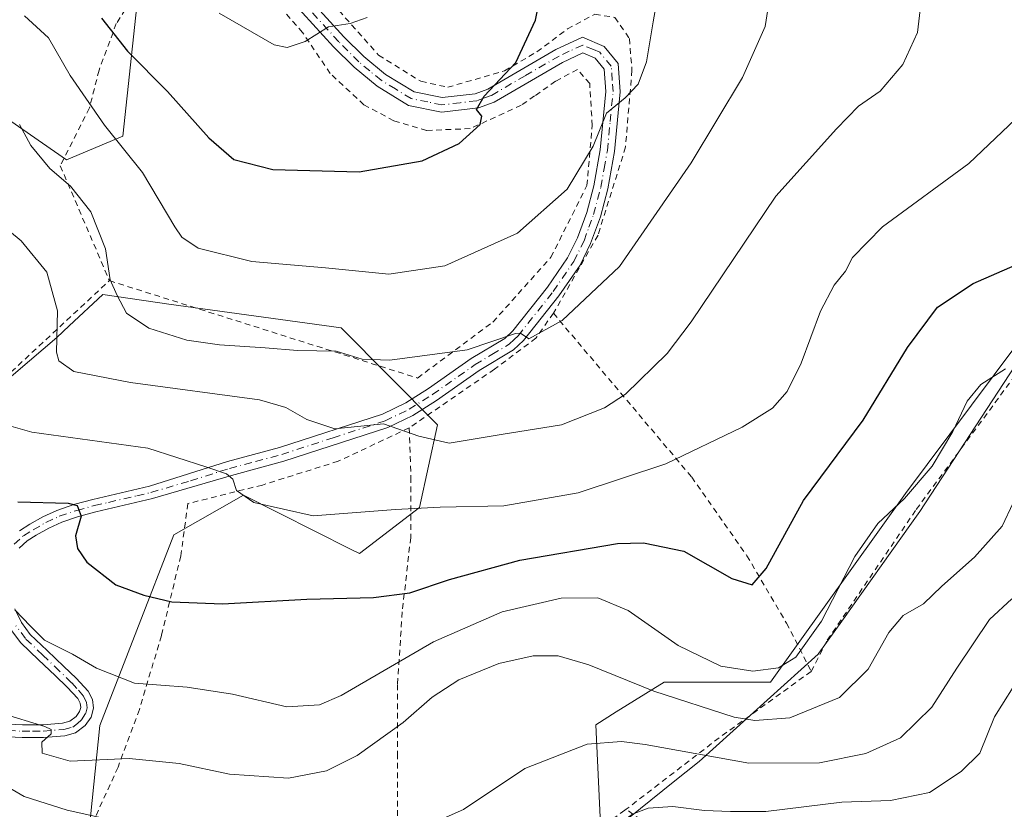
# Model space of a CAD drawing. Units: metres. Extents: x 579755 to 583198, y 4763598 to 4765952.
# Drawn here: x 581653 to 581824, y 4763691 to 4763829 of the extents above; entities that cross this region are included whole.
import ezdxf

# ---------------------------------------------------------------- set-up
doc = ezdxf.new("R2010")
doc.units = ezdxf.units.M
doc.header["$MEASUREMENT"] = 0
doc.linetypes.add('DGN Style 2', pattern=[1.6480167562047852, 0.988810053722871, -0.6592067024819142])
doc.linetypes.add('DGN Style 4', pattern=[2.6384748266838614, 1.318413404963828, -0.6592067024819142, 0.001648016756204785, -0.6592067024819142])
for name, color, linetype, lineweight in [('Alambrada', 7, 'DGN Style 2', 0), ('Arbolado forestal CxS', 92, 'Continuous', 0), ('Camino Cxs', 7, 'Continuous', 0), ('Camino eje', 30, 'DGN Style 4', 13), ('Curva de nivel maestra', 30, 'Continuous', 30), ('Curva de nivel normal', 30, 'Continuous', 0), ('Entidad de ámbito territorial', 7, 'Continuous', 0), ('Entidad de ámbito territorial CxS', 92, 'Continuous', 0), ('Prado CxS', 92, 'Continuous', 0)]:
    doc.layers.add(name, color=color, linetype=linetype, lineweight=lineweight)

# ---------------------------------------------------------------- blocks, each defined once
blk = doc.blocks.new('*U8')
at = {"layer": 'Prado CxS', "color": 92, "linetype": 'Continuous', "lineweight": 0}
for points in [[(581826.4647000004, 4763771.951500001, 321.1168999999936), (581807.2115000002, 4763746.2313, 320.4671999999992), (581783.7030999997, 4763713.3641, 319.521900000007), (581765.2285000002, 4763713.364499999, 316.6189000000013), (581756.8790999996, 4763708.192100001, 312.7630999999965), (581753.2858999996, 4763705.9661, 311.6581000000006), (581754.1447000002, 4763688.5571, 305.7523999999976)], [(581664.5301999999, 4763682.555299999, 307.1065999999992), (581666.9546999997, 4763705.8079, 316.4085000000051), (581679.8346999995, 4763739.0579, 327.7957000000025), (581691.9726999998, 4763745.922499999, 329.8944999999949), (581710.5840999996, 4763736.563100001, 328.0491999999941), (581712.1645000001, 4763735.7685, 327.6891000000033), (581722.5806999998, 4763743.808900001, 331.074099999998), (581725.7577000001, 4763758.219500001, 336.340400000001), (581708.9731000002, 4763775.087900001, 341.813599999994), (581678.9671, 4763779.190300001, 341.4842999999965), (581667.4442999996, 4763780.9235, 338.4513000000007), (581661.6138000004, 4763775.4299, 335.3935999999958), (581659.4411000004, 4763773.382900001, 334.3105999999971), (581627.2489, 4763745.923900001, 320.373900000006)], [(581540.4910000004, 4763742.754899999, 305.476800000004), (581559.4763000002, 4763746.9759, 307.8000000000029), (581567.3860999999, 4763758.585100001, 310.0920000000042), (581572.1321, 4763773.361099999, 314.3503000000055), (581574.0279000001, 4763774.912900001, 314.4918999999936), (581577.4939000001, 4763777.7499, 314.7382999999973), (581577.6224999996, 4763777.8551, 314.7698999999994), (581577.9332999997, 4763778.1095, 314.8478999999934), (581583.1498999996, 4763775.0559, 313.6242000000057), (581589.6835000003, 4763771.2305, 313.1184999999969), (581599.6180999996, 4763757.7685, 312.602899999998), (581613.1460999995, 4763760.638900001, 318.4109999999928), (581625.9225000005, 4763780.747099999, 326.3411999999953), (581628.5657000003, 4763819.026699999, 337.1301999999997), (581635.4216999998, 4763822.1909, 338.6898999999976), (581661.1074999999, 4763804.3795, 340.9805999999954), (581670.9463000001, 4763808.478700001, 345.3573000000033), (581673.3909, 4763831.154100001, 352.2969000000012)]]:
    blk.add_polyline3d(points, dxfattribs=at)

msp = doc.modelspace()

# ---------------------------------------------------------------- linework, layer by layer
at = {"layer": 'Alambrada', "color": 7, "linetype": 'DGN Style 2', "lineweight": 0, "extrusion": (-0.5921034182351189, 0.776141908644487, 0.2168346830190712), "elevation": 3352910.712608349, "flags": 128}
msp.add_lwpolyline([(-3351911.875033597, -744405.8733862162), (-3351892.152825121, -744408.380330588), (-3351871.679496787, -744408.0193420715)], dxfattribs=at)
at = {"layer": 'Alambrada', "color": 7, "linetype": 'DGN Style 2', "lineweight": 0}
for points in [[(581868.3701, 4763828.030099999, 327.0720000000001), (581809.2801000001, 4763848.350099999, 343.1224999999977), (581788.4801000003, 4763857.950099999, 345.9012999999977), (581757.0900999998, 4763873.710100001, 352.1217000000034), (581720.0500999996, 4763888.590100001, 361.7023000000045), (581693.3701, 4763902.030099999, 375.2418000000035), (581687.0100999996, 4763892.030099999, 371.3920999999973), (581681.4801000003, 4763885.390100001, 364.5460000000021), (581670.0900999998, 4763875.2301, 364.2920000000013), (581683.4101, 4763858.670100001, 361.4002999999939), (581715.4801000003, 4763822.590100001, 354.3188999999985), (581722.8501000004, 4763818.030099999, 353.6790000000037), (581727.5301000001, 4763816.9901, 354.2385000000068), (581737.4001000002, 4763819.860099999, 350.4326000000001), (581743.0500999996, 4763823.1501, 352.8742000000057), (581748.3701, 4763827.140100001, 351.8001999999979), (581753.1201, 4763829.710100001, 349.3614999999991), (581756.6401000004, 4763829.1501, 348.1579999999958), (581759.1700999998, 4763825.470100001, 346.4655999999959), (581759.6001000004, 4763819.950099999, 345.4162000000069), (581758.4801000003, 4763806.590100001, 344.2029999999941), (581753.6901000004, 4763791.2301, 342.2263999999996), (581745.9301000005, 4763777.630100001, 342.9985000000015)], [(581668.6001000004, 4763783.3101, 356.8557000000001), (581722.2500999998, 4763766.350099999, 349.4358000000066), (581735.4001000002, 4763776.100099999, 342.6184000000067), (581745.4801000003, 4763787.380100001, 344.7926000000007), (581751.7600999996, 4763799.860099999, 346.8098999999929), (581752.6901000004, 4763810.340100001, 350.6135000000068), (581752.2401000002, 4763817.630100001, 350.6083999999973), (581750.1201, 4763820.100099999, 350.0524000000005), (581746.2901, 4763818.030099999, 349.7510000000038), (581742.6401000004, 4763815.470100001, 348.9187999999995), (581740.3201000001, 4763813.870100001, 348.9551999999967), (581731.4401000004, 4763809.790100001, 350.1484999999957), (581723.8501000004, 4763809.470100001, 351.2635000000009), (581718.1201, 4763811.1501, 352.5567000000011), (581712.9301000005, 4763813.940099999, 353.7859999999928), (581707.0500999996, 4763819.390100001, 355.0936999999976), (581702.2500999998, 4763826.5101, 357.0161999999983), (581686.8000999996, 4763844.190099999, 361.5893000000069), (581673.1201, 4763833.300100001, 367.7712999999931), (581669.8000999996, 4763828.100099999, 369.6469999999972), (581666.8000999996, 4763819.950099999, 368.2814000000071), (581665.1201, 4763813.380100001, 365.8610000000044), (581660.0500999996, 4763803.3101, 358.5198999999994), (581668.6001000004, 4763783.3101, 356.8557000000001)], [(581790.8300999999, 4763715.2401, 332.1107000000048), (581793.6001000004, 4763720.670100001, 328.2958999999973), (581809.1201, 4763743.470100001, 319.5706000000064), (581846.9200999998, 4763794.670100001, 324.8969999999972)], [(581593.8101000004, 4763739.290100001, 315.9342999999935), (581599.2100999998, 4763738.4301, 318.3298999999971), (581607.5301000001, 4763738.5801, 325.9904999999999), (581613.5601000004, 4763739.470100001, 327.4878999999929), (581624.1700999998, 4763743.860099999, 326.6885000000038), (581634.6001000004, 4763751.710100001, 330.418399999995), (581668.6001000004, 4763783.3101, 356.8557000000001)], [(581745.9301000005, 4763777.630100001, 342.9985000000015), (581742.8901000004, 4763773.3101, 341.0448000000033), (581735.6401000004, 4763767.870100001, 340.9992000000057), (581720.8000999996, 4763757.6601, 352.5602000000072)], [(581745.9301000005, 4763777.630100001, 342.9985000000015), (581770.0100999996, 4763749.090100001, 330.1432999999961), (581779.6201, 4763735.390100001, 327.2014999999956), (581786.5100999996, 4763723.670100001, 323.6888000000035), (581790.8300999999, 4763715.2401, 332.1107000000048)], [(581720.8000999996, 4763757.6601, 352.5602000000072), (581708.4401000004, 4763751.860099999, 356.5331000000006), (581695.2600999996, 4763747.710100001, 345.3439000000071), (581682.2801000001, 4763744.4901, 336.8561000000045), (581681.0301000001, 4763735.360099999, 330.2069000000047), (581677.6601, 4763721.4901, 328.5011999999988), (581673.8201000001, 4763708.600099999, 324.4603999999963), (581670.1001000004, 4763698.550100001, 318.4952999999951), (581665.3501000004, 4763688.130100001, 316.6420999999973), (581661.8501000004, 4763677.8101, 319.180600000007), (581667.5301000001, 4763673.340100001, 316.0580999999947), (581679.3901000004, 4763665.9301, 312.3622999999934), (581692.8800999997, 4763657.470100001, 317.6401000000042), (581707.2301000003, 4763651.6801, 319.476800000004), (581721.8701, 4763660.5601, 316.8067000000011)], [(581720.8000999996, 4763757.6601, 352.5602000000072), (581721.1001000004, 4763749.110099999, 349.1900000000023), (581721.0701000001, 4763738.5801, 342.2134999999981), (581719.6001000004, 4763725.600099999, 325.7382999999973), (581718.7701000003, 4763712.970100001, 319.8534999999974), (581718.7500999998, 4763700.960100001, 316.1968999999954), (581718.7801000001, 4763689.630100001, 310.9223999999958), (581720.1601, 4763677.550100001, 309.194399999993), (581721.2600999996, 4763670.8301, 309.1505000000034), (581722.5301000001, 4763661.100099999, 316.4355000000069)], [(581758.5900999998, 4763691.2301, 330.0157999999938), (581758.3701, 4763691.0601, 329.8469999999944), (581747.4600999998, 4763683.0801, 314.2051999999967), (581734.7500999998, 4763672.0101, 313.311400000006), (581722.5301000001, 4763661.100099999, 316.4355000000069)], [(581828.2067999998, 4763622.245999999, 278.3209000000061), (581828.2100999998, 4763622.2501, 278.3267000000051), (581829.8000999996, 4763624.190099999, 282.1432000000059), (581829.3400999998, 4763627.880100001, 284.4495000000024), (581826.4401000004, 4763632.0801, 282.5188999999955), (581822.6201, 4763636.7501, 291.4965999999986), (581812.9600999998, 4763646.640100001, 295.522299999997), (581802.1601, 4763656.9801, 305.6667000000016), (581787.8701, 4763670.3201, 308.694399999993), (581771.8901000004, 4763681.8201, 322.4717999999993), (581758.5900999998, 4763691.2301, 330.0157999999938)]]:
    msp.add_polyline3d(points, dxfattribs=at)
at = {"layer": 'Arbolado forestal CxS', "color": 92, "linetype": 'Continuous', "lineweight": 0}
for points in [[(581673.3909, 4763831.154100001, 352.2969000000012), (581670.9463000001, 4763808.478700001, 345.3573000000033), (581661.1074999999, 4763804.3795, 340.9805999999954), (581635.4216999998, 4763822.1909, 338.6898999999976), (581628.5657000003, 4763819.026699999, 337.1301999999997), (581625.9225000005, 4763780.747099999, 326.3411999999953), (581613.1460999995, 4763760.638900001, 318.4109999999928), (581599.6180999996, 4763757.7685, 312.602899999998), (581589.6835000003, 4763771.2305, 313.1184999999969), (581583.1498999996, 4763775.0559, 313.6242000000057), (581577.9332999997, 4763778.1095, 314.8478999999934), (581577.6224999996, 4763777.8551, 314.7698999999994), (581577.4939000001, 4763777.7499, 314.7382999999973), (581574.0279000001, 4763774.912900001, 314.4918999999936), (581572.1321, 4763773.361099999, 314.3503000000055), (581567.3860999999, 4763758.585100001, 310.0920000000042), (581559.4763000002, 4763746.9759, 307.8000000000029), (581540.4910000004, 4763742.754899999, 305.476800000004)], [(581540.4910000004, 4763742.754899999, 305.476800000004), (581559.4763000002, 4763746.9759, 307.8000000000029), (581567.3860999999, 4763758.585100001, 310.0920000000042), (581572.1321, 4763773.361099999, 314.3503000000055), (581574.0279000001, 4763774.912900001, 314.4918999999936), (581577.4939000001, 4763777.7499, 314.7382999999973), (581577.6224999996, 4763777.8551, 314.7698999999994), (581577.9332999997, 4763778.1095, 314.8478999999934), (581583.1498999996, 4763775.0559, 313.6242000000057), (581589.6835000003, 4763771.2305, 313.1184999999969), (581599.6180999996, 4763757.7685, 312.602899999998), (581613.1460999995, 4763760.638900001, 318.4109999999928), (581625.9225000005, 4763780.747099999, 326.3411999999953), (581628.5657000003, 4763819.026699999, 337.1301999999997), (581635.4216999998, 4763822.1909, 338.6898999999976), (581661.1074999999, 4763804.3795, 340.9805999999954), (581670.9463000001, 4763808.478700001, 345.3573000000033), (581673.3909, 4763831.154100001, 352.2969000000012)], [(581627.2489, 4763745.923900001, 320.373900000006), (581659.4411000004, 4763773.382900001, 334.3105999999971), (581661.6138000004, 4763775.4299, 335.3935999999958), (581667.4442999996, 4763780.9235, 338.4513000000007), (581678.9671, 4763779.190300001, 341.4842999999965), (581708.9731000002, 4763775.087900001, 341.813599999994), (581725.7577000001, 4763758.219500001, 336.340400000001), (581722.5806999998, 4763743.808900001, 331.074099999998), (581712.1645000001, 4763735.7685, 327.6891000000033), (581710.5840999996, 4763736.563100001, 328.0491999999941), (581691.9726999998, 4763745.922499999, 329.8944999999949), (581679.8346999995, 4763739.0579, 327.7957000000025), (581666.9546999997, 4763705.8079, 316.4085000000051), (581664.5301999999, 4763682.555299999, 307.1065999999992), (581679.6659000004, 4763666.645099999, 303.7393000000012), (581696.1924000002, 4763656.678900001, 304.3113000000012), (581715.3415000001, 4763658.9803, 306.5019999999931), (581725.2868999997, 4763659.7325, 305.4015000000072), (581726.8015000002, 4763659.847100001, 305.0550999999978), (581736.8283000002, 4763646.645099999, 296.5573000000004), (581736.7691000003, 4763630.122099999, 288.3978000000061), (581724.1618999997, 4763621.297700001, 286.2967000000062), (581723.3301999997, 4763621.000499999, 286.2155000000057), (581512.1335000005, 4763618.4924, 319.7519999999931)], [(581627.2489, 4763745.923900001, 320.373900000006), (581659.4411000004, 4763773.382900001, 334.3105999999971), (581661.6138000004, 4763775.4299, 335.3935999999958), (581667.4442999996, 4763780.9235, 338.4513000000007), (581678.9671, 4763779.190300001, 341.4842999999965), (581708.9731000002, 4763775.087900001, 341.813599999994), (581725.7577000001, 4763758.219500001, 336.340400000001), (581722.5806999998, 4763743.808900001, 331.074099999998), (581712.1645000001, 4763735.7685, 327.6891000000033), (581710.5840999996, 4763736.563100001, 328.0491999999941), (581691.9726999998, 4763745.922499999, 329.8944999999949), (581679.8346999995, 4763739.0579, 327.7957000000025), (581666.9546999997, 4763705.8079, 316.4085000000051), (581664.5301999999, 4763682.555299999, 307.1065999999992), (581679.6659000004, 4763666.645099999, 303.7393000000012), (581696.1924000002, 4763656.678900001, 304.3113000000012), (581715.3415000001, 4763658.9803, 306.5019999999931), (581725.2868999997, 4763659.7325, 305.4015000000072), (581726.8015000002, 4763659.847100001, 305.0550999999978), (581736.8283000002, 4763646.645099999, 296.5573000000004), (581736.7691000003, 4763630.122099999, 288.3978000000061), (581724.1618999997, 4763621.297700001, 286.2967000000062), (581723.3306, 4763621.000600001, 286.2155000000057)], [(581827.3602999998, 4763622.236, 271.6364000000031), (581812.0581, 4763645.338300001, 280.0893000000069), (581792.9073000001, 4763672.396700001, 293.4271000000008), (581765.2281, 4763683.278700001, 302.3990999999951), (581754.1447000002, 4763688.5571, 305.7523999999976), (581753.2858999996, 4763705.9661, 311.6581000000006), (581756.8790999996, 4763708.192100001, 312.7630999999965), (581765.2285000002, 4763713.364499999, 316.6189000000013), (581783.7030999997, 4763713.3641, 319.521900000007), (581807.2115000002, 4763746.2313, 320.4671999999992), (581826.4647000004, 4763771.951500001, 321.1168999999936)], [(581826.4647000004, 4763771.951500001, 321.1168999999936), (581807.2115000002, 4763746.2313, 320.4671999999992), (581783.7030999997, 4763713.3641, 319.521900000007), (581765.2285000002, 4763713.364499999, 316.6189000000013), (581756.8790999996, 4763708.192100001, 312.7630999999965), (581753.2858999996, 4763705.9661, 311.6581000000006), (581754.1447000002, 4763688.5571, 305.7523999999976), (581765.2281, 4763683.278700001, 302.3990999999951), (581792.9073000001, 4763672.396700001, 293.4271000000008), (581812.0581, 4763645.338300001, 280.0893000000069), (581827.3602, 4763622.236099999, 271.6364000000031)]]:
    msp.add_polyline3d(points, dxfattribs=at)
at = {"layer": 'Camino Cxs', "color": 7, "linetype": 'Continuous', "lineweight": 0}
for points in [[(581698.6901000004, 4763837.630100001, 357.6184000000067), (581709.4501, 4763825.790100001, 355.9643999999971), (581712.8901000004, 4763822.3301, 354.4949000000051), (581716.6601, 4763819.2401, 354.7792000000045), (581721.6501000002, 4763816.190099999, 353.4655999999959), (581726.5401, 4763815.190099999, 353.4995999999956), (581732.3000999996, 4763815.870100001, 351.1751999999979), (581734.5301000001, 4763816.670100001, 350.6321999999927), (581746.3300999999, 4763823.550100001, 352.1662000000069), (581751.0100999996, 4763825.710100001, 349.9945000000007), (581754.7701000003, 4763824.110099999, 347.8315000000002), (581757.2100999998, 4763821.1501, 346.375), (581757.5701000001, 4763816.210100001, 345.6392000000051), (581756.5601000004, 4763805.780099999, 345.5817999999999), (581755.4101, 4763799.3101, 344.3839000000008), (581754.1101000002, 4763794.450099999, 342.9621999999945), (581752.4101, 4763789.7601, 342.2957000000025), (581750.5701000001, 4763786.030099999, 342.6211999999941), (581746.8901000004, 4763780.670100001, 343.9655999999959), (581740.7200999996, 4763772.860099999, 341.3212000000058), (581738.9700999996, 4763771.2301, 341.2324999999983), (581732.9700999996, 4763767.630100001, 341.6380999999965), (581725.5701000001, 4763762.4301, 344.6331000000064), (581721.4200999998, 4763759.8201, 351.9823000000033), (581717.0900999998, 4763757.710100001, 356.3196000000025), (581698.9700999996, 4763751.840100001, 352.4348000000027), (581689.8501000004, 4763749.390100001, 348.3359000000055), (581676.0900999998, 4763745.340100001, 340.855899999995), (581671.1700999998, 4763744.200099999, 341.6128999999929), (581666.2500999998, 4763743.050100001, 341.255799999999), (581663.2401000002, 4763742.2401, 341.8162000000011), (581660.2901, 4763741.2501, 340.5155999999988), (581658.0401, 4763740.200099999, 338.8122000000003), (581655.8701, 4763738.970100001, 336.7896000000038), (581654.2801000001, 4763737.9901, 335.251099999994), (581652.8901000004, 4763736.7301, 334.0002999999998)], [(581698.6901000004, 4763837.630100001, 357.6184000000067), (581709.4501, 4763825.790100001, 355.9643999999971), (581712.8901000004, 4763822.3301, 354.4949000000051), (581716.6601, 4763819.2401, 354.7792000000045), (581721.6501000002, 4763816.190099999, 353.4655999999959), (581726.5401, 4763815.190099999, 353.4995999999956), (581732.3000999996, 4763815.870100001, 351.1751999999979), (581734.5301000001, 4763816.670100001, 350.6321999999927), (581746.3300999999, 4763823.550100001, 352.1662000000069), (581751.0100999996, 4763825.710100001, 349.9945000000007), (581754.7701000003, 4763824.110099999, 347.8315000000002), (581757.2100999998, 4763821.1501, 346.375), (581757.5701000001, 4763816.210100001, 345.6392000000051), (581756.5601000004, 4763805.780099999, 345.5817999999999), (581755.4101, 4763799.3101, 344.3839000000008), (581754.1101000002, 4763794.450099999, 342.9621999999945), (581752.4101, 4763789.7601, 342.2957000000025), (581750.5701000001, 4763786.030099999, 342.6211999999941), (581746.8901000004, 4763780.670100001, 343.9655999999959), (581740.7200999996, 4763772.860099999, 341.3212000000058), (581738.9700999996, 4763771.2301, 341.2324999999983), (581732.9700999996, 4763767.630100001, 341.6380999999965), (581725.5701000001, 4763762.4301, 344.6331000000064), (581721.4200999998, 4763759.8201, 351.9823000000033), (581717.0900999998, 4763757.710100001, 356.3196000000025), (581698.9700999996, 4763751.840100001, 352.4348000000027), (581689.8501000004, 4763749.390100001, 348.3359000000055), (581676.0900999998, 4763745.340100001, 340.855899999995), (581671.1700999998, 4763744.200099999, 341.6128999999929), (581666.2500999998, 4763743.050100001, 341.255799999999), (581663.2401000002, 4763742.2401, 341.8162000000011), (581660.2901, 4763741.2501, 340.5155999999988), (581658.0401, 4763740.200099999, 338.8122000000003), (581655.8701, 4763738.970100001, 336.7896000000038), (581654.2801000001, 4763737.9901, 335.251099999994), (581652.8901000004, 4763736.7301, 334.0002999999998)], [(581652.9501, 4763739.7601, 335.1638999999996), (581654.7500999998, 4763740.870100001, 336.9330999999947), (581657.0301000001, 4763742.1601, 339.1953999999969), (581659.4700999996, 4763743.300100001, 341.636599999998), (581662.6001000004, 4763744.350099999, 344.0151000000042), (581665.7200999996, 4763745.190099999, 343.8228999999992), (581670.6700999998, 4763746.340100001, 344.9088999999949), (581675.5900999998, 4763747.4901, 345.4128999999957), (581689.1700999998, 4763751.8101, 351.670499999993), (581698.2500999998, 4763754.2401, 354.3310000000056), (581716.1401000004, 4763760.040100001, 356.838699999993), (581720.2001, 4763762.020099999, 353.6913000000059), (581724.1801000005, 4763764.520099999, 346.7788), (581731.6001000004, 4763769.7301, 341.7638000000007), (581737.4501, 4763773.2501, 342.3506999999955), (581738.8701, 4763774.5601, 342.4395999999979), (581744.8701, 4763782.1601, 345.2860999999975), (581748.4001000002, 4763787.300100001, 343.9247999999934), (581750.1001000004, 4763790.7501, 343.3408999999957), (581751.7200999996, 4763795.200099999, 343.8926999999967), (581752.9600999998, 4763799.850099999, 346.5342999999993), (581754.0800999999, 4763806.120100001, 348.6394), (581755.0500999996, 4763816.2401, 348.151199999993), (581754.7600999996, 4763820.170100001, 347.912599999996), (581753.2200999996, 4763822.040100001, 348.1592999999993), (581751.0500999996, 4763822.970100001, 349.3892999999953), (581747.4901000002, 4763821.3201, 351.3074000000051), (581735.5900999998, 4763814.390100001, 349.9931999999972), (581732.8800999997, 4763813.4101, 350.5590999999986), (581726.4401000004, 4763812.6601, 352.6254000000045), (581720.7100999998, 4763813.8201, 352.8908999999985), (581715.2100999998, 4763817.190099999, 354.8617999999988), (581711.2001, 4763820.470100001, 354.872000000003), (581707.6300999997, 4763824.0601, 356.5200000000041), (581696.8501000004, 4763835.920100001, 357.5984999999928)], [(581652.9501, 4763739.7601, 335.1638999999996), (581654.7500999998, 4763740.870100001, 336.9330999999947), (581657.0301000001, 4763742.1601, 339.1953999999969), (581659.4700999996, 4763743.300100001, 341.636599999998), (581662.6001000004, 4763744.350099999, 344.0151000000042), (581665.7200999996, 4763745.190099999, 343.8228999999992), (581670.6700999998, 4763746.340100001, 344.9088999999949), (581675.5900999998, 4763747.4901, 345.4128999999957), (581689.1700999998, 4763751.8101, 351.670499999993), (581698.2500999998, 4763754.2401, 354.3310000000056), (581716.1401000004, 4763760.040100001, 356.838699999993), (581720.2001, 4763762.020099999, 353.6913000000059), (581724.1801000005, 4763764.520099999, 346.7788), (581731.6001000004, 4763769.7301, 341.7638000000007), (581737.4501, 4763773.2501, 342.3506999999955), (581738.8701, 4763774.5601, 342.4395999999979), (581744.8701, 4763782.1601, 345.2860999999975), (581748.4001000002, 4763787.300100001, 343.9247999999934), (581750.1001000004, 4763790.7501, 343.3408999999957), (581751.7200999996, 4763795.200099999, 343.8926999999967), (581752.9600999998, 4763799.850099999, 346.5342999999993), (581754.0800999999, 4763806.120100001, 348.6394), (581755.0500999996, 4763816.2401, 348.151199999993), (581754.7600999996, 4763820.170100001, 347.912599999996), (581753.2200999996, 4763822.040100001, 348.1592999999993), (581751.0500999996, 4763822.970100001, 349.3892999999953), (581747.4901000002, 4763821.3201, 351.3074000000051), (581735.5900999998, 4763814.390100001, 349.9931999999972), (581732.8800999997, 4763813.4101, 350.5590999999986), (581726.4401000004, 4763812.6601, 352.6254000000045), (581720.7100999998, 4763813.8201, 352.8908999999985), (581715.2100999998, 4763817.190099999, 354.8617999999988), (581711.2001, 4763820.470100001, 354.872000000003), (581707.6300999997, 4763824.0601, 356.5200000000041), (581696.8501000004, 4763835.920100001, 357.5984999999928)], [(581652.1300999997, 4763726.140100001, 333.028999999995), (581653.2701000003, 4763723.770099999, 331.872199999998), (581654.8300999999, 4763721.690099999, 330.9097000000039), (581657.7600999996, 4763718.880100001, 330.8926000000066), (581660.6901000004, 4763716.110099999, 330.7985999999946), (581662.8000999996, 4763714.050100001, 330.4192999999942), (581664.8901000004, 4763711.8101, 329.8800999999949), (581665.6501000002, 4763710.370100001, 328.8576999999932), (581665.8400999998, 4763708.850099999, 327.4275000000052), (581665.4501, 4763707.300100001, 325.4403000000021), (581664.4001000002, 4763705.8201, 323.4802000000054), (581662.7001, 4763704.550100001, 321.8101000000024), (581660.8501000004, 4763704.030099999, 321.8641999999964), (581657.1201, 4763703.7501, 322.3879000000015), (581653.4101, 4763703.7401, 323.8018000000012), (581648.4501, 4763703.950099999, 323.6592999999993)], [(581652.1300999997, 4763726.140100001, 333.028999999995), (581653.2701000003, 4763723.770099999, 331.872199999998), (581654.8300999999, 4763721.690099999, 330.9097000000039), (581657.7600999996, 4763718.880100001, 330.8926000000066), (581660.6901000004, 4763716.110099999, 330.7985999999946), (581662.8000999996, 4763714.050100001, 330.4192999999942), (581664.8901000004, 4763711.8101, 329.8800999999949), (581665.6501000002, 4763710.370100001, 328.8576999999932), (581665.8400999998, 4763708.850099999, 327.4275000000052), (581665.4501, 4763707.300100001, 325.4403000000021), (581664.4001000002, 4763705.8201, 323.4802000000054), (581662.7001, 4763704.550100001, 321.8101000000024), (581660.8501000004, 4763704.030099999, 321.8641999999964), (581657.1201, 4763703.7501, 322.3879000000015), (581653.4101, 4763703.7401, 323.8018000000012), (581648.4501, 4763703.950099999, 323.6592999999993)], [(581648.5500999996, 4763706.1501, 324.6377000000066), (581653.4501, 4763705.950099999, 324.9282999999996), (581657.0401, 4763705.950099999, 323.8932000000059), (581660.4600999998, 4763706.210100001, 322.8334999999934), (581661.7100999998, 4763706.5601, 322.4704999999958), (581662.8000999996, 4763707.380100001, 322.6554000000033), (581663.4101, 4763708.2401, 324.3084999999992), (581663.6001000004, 4763708.9801, 325.4394999999931), (581663.5100999996, 4763709.700099999, 326.2722000000067), (581663.0800999999, 4763710.520099999, 326.9762000000046), (581661.2200999996, 4763712.5101, 328.6324000000022), (581659.1601, 4763714.520099999, 328.9888999999966), (581656.2301000003, 4763717.290100001, 328.8319999999949), (581653.1700999998, 4763720.2301, 328.7219999999944), (581651.3800999997, 4763722.620100001, 329.9716000000044)], [(581648.5500999996, 4763706.1501, 324.6377000000066), (581653.4501, 4763705.950099999, 324.9282999999996), (581657.0401, 4763705.950099999, 323.8932000000059), (581660.4600999998, 4763706.210100001, 322.8334999999934), (581661.7100999998, 4763706.5601, 322.4704999999958), (581662.8000999996, 4763707.380100001, 322.6554000000033), (581663.4101, 4763708.2401, 324.3084999999992), (581663.6001000004, 4763708.9801, 325.4394999999931), (581663.5100999996, 4763709.700099999, 326.2722000000067), (581663.0800999999, 4763710.520099999, 326.9762000000046), (581661.2200999996, 4763712.5101, 328.6324000000022), (581659.1601, 4763714.520099999, 328.9888999999966), (581656.2301000003, 4763717.290100001, 328.8319999999949), (581653.1700999998, 4763720.2301, 328.7219999999944), (581651.3800999997, 4763722.620100001, 329.9716000000044)]]:
    msp.add_polyline3d(points, dxfattribs=at)
at = {"layer": 'Camino eje', "color": 30, "linetype": 'DGN Style 4', "lineweight": 13}
for points in [[(581652.0100999996, 4763737.420100001, 333.5295999999944), (581653.6151000002, 4763738.8751, 335.2158000000054), (581655.3101000004, 4763739.920100001, 336.8687999999966), (581657.5351, 4763741.1801, 339.0497999999934), (581659.8800999997, 4763742.2751, 340.8120999999956), (581662.9200999998, 4763743.295100001, 342.8616999999941), (581665.9851000002, 4763744.120100001, 342.5507999999973), (581668.4600999998, 4763744.6951, 342.5947000000015), (581673.3800999997, 4763745.845100001, 343.662599999996), (581675.8400999998, 4763746.415100001, 343.1560999999929), (581682.7200999996, 4763748.440099999, 345.9614000000001), (581689.5100999996, 4763750.600099999, 350.0605999999971), (581694.0500999996, 4763751.815099999, 353.1313999999985), (581698.6101000002, 4763753.040100001, 353.5939000000071), (581707.5551000005, 4763755.940099999, 356.4713000000047), (581716.6151000002, 4763758.8751, 356.5841999999975), (581720.8101000004, 4763760.920100001, 352.8105000000069), (581724.8750999998, 4763763.475099999, 345.7788), (581732.2851, 4763768.6801, 341.8101000000024), (581735.2100999998, 4763770.440099999, 341.7195000000065), (581738.2100999998, 4763772.2401, 341.8815000000032), (581739.0850999998, 4763773.0551, 341.8794000000053), (581739.7950999998, 4763773.710100001, 341.9704000000056), (581745.8800999997, 4763781.415100001, 344.6346000000049), (581749.4851000002, 4763786.665100001, 343.3102000000072), (581751.2550999997, 4763790.255100001, 342.8435000000027), (581752.1051000003, 4763792.600099999, 342.9397999999928), (581752.9151, 4763794.825099999, 343.4676999999938), (581754.1851000004, 4763799.5801, 345.4103000000032), (581754.7600999996, 4763802.815099999, 347.011599999998), (581755.3201000001, 4763805.950099999, 347.1071999999986), (581755.8051000005, 4763811.0101, 347.0417000000016), (581756.3101000004, 4763816.225099999, 346.8718999999983), (581756.1651, 4763818.190099999, 347.0883999999933), (581755.9851000002, 4763820.6601, 347.0705000000016), (581753.9951, 4763823.075099999, 347.835500000001), (581752.9101, 4763823.540100001, 348.3595999999961), (581751.0301000001, 4763824.340100001, 349.6928000000044), (581748.6901000004, 4763823.2601, 351.0997999999963), (581746.9101, 4763822.4351, 351.9887000000017), (581741.0100999996, 4763818.995100001, 350.4085000000051), (581735.0601000004, 4763815.530099999, 350.3102999999974), (581733.9451000001, 4763815.130100001, 350.5503999999929), (581732.5900999998, 4763814.640100001, 350.8368000000046), (581729.7100999998, 4763814.300100001, 352.2207000000053), (581726.4901000002, 4763813.925100001, 353.0625), (581724.0450999998, 4763814.425100001, 352.8635999999969), (581721.1801000005, 4763815.005100001, 353.1831999999995), (581718.4301000005, 4763816.690099999, 354.5556999999972), (581715.9351000004, 4763818.215100001, 354.9122999999963), (581713.9301000005, 4763819.8551, 354.6575000000012), (581712.0450999998, 4763821.4001, 354.6958000000013), (581708.5401, 4763824.925100001, 356.2437999999966), (581697.7701000003, 4763836.7751, 357.6551999999938)], [(581650.9501, 4763704.950099999, 324.4851999999955), (581653.4301000005, 4763704.845100001, 324.3641000000061), (581655.2251000004, 4763704.845100001, 323.761599999998), (581657.0800999999, 4763704.850099999, 323.1423999999971), (581660.6551000001, 4763705.120100001, 322.3291000000027), (581662.2050999999, 4763705.5551, 322.0166000000027), (581663.0551000005, 4763706.190099999, 322.5415000000066), (581663.7525000004, 4763706.815099999, 323.4217999999965), (581664.4775, 4763707.9551, 325.063599999994), (581664.7200999996, 4763708.915100001, 326.4262000000017), (581664.6025, 4763709.8551, 327.409799999994), (581664.0925000003, 4763710.960100001, 328.3154000000068), (581662.9401000004, 4763712.2851, 329.2160000000004), (581662.0100999996, 4763713.280099999, 329.5314000000071), (581659.9250999996, 4763715.315099999, 329.8926000000066), (581656.9951, 4763718.085100001, 329.9771999999939), (581654.0000999998, 4763720.960100001, 329.8957999999984), (581652.3251, 4763723.1951, 331.1616999999969)]]:
    msp.add_polyline3d(points, dxfattribs=at)
at = {"layer": 'Curva de nivel maestra', "color": 30, "linetype": 'Continuous', "lineweight": 30, "flags": 128}
for points, elevation in [([(581667.2400000002, 4763829.040100001), (581671.7800000003, 4763823.2501), (581678.6900000004, 4763816.280099999), (581685.9100000003, 4763808.170100001), (581690.25, 4763804.420100001), (581697.0800000001, 4763802.640100001), (581712.0800000001, 4763802.2501), (581723.0800000001, 4763804.1501), (581729.5099999999, 4763807.1801), (581733.1600000003, 4763810.5001), (581733.4500000002, 4763811.950099999), (581732.54, 4763813.110099999), (581733.8899999997, 4763815.460100001), (581739.3799999999, 4763821.290100001), (581742.8200000003, 4763828.700099999), (581744.5700000003, 4763837.420100001)], 350.0000000000001), ([(581652.6299999999, 4763744.800100001), (581661.4100000003, 4763744.550100001), (581662.9699999997, 4763744.1601), (581663.7100000001, 4763742.3101), (581662.6699999999, 4763738.870100001), (581663.0199999996, 4763736.670100001), (581664.6799999997, 4763734.290100001), (581669.7000000002, 4763730.300100001), (581674.6200000001, 4763728.550100001), (581679.5, 4763727.380100001), (581688.29, 4763727.0101), (581702.9600000001, 4763727.840100001), (581714.5999999996, 4763728.140100001), (581720.9299999997, 4763728.960100001), (581727.8099999996, 4763731.270099999), (581740.0999999996, 4763734.610099999), (581757.0800000001, 4763737.520099999), (581761.5899999999, 4763737.6601), (581768.6399999997, 4763736.200099999), (581776.9800000004, 4763731.450099999), (581780.54, 4763730.340100001), (581782.9699999997, 4763733.200099999), (581789.4600000001, 4763745.0101), (581799.8499999996, 4763759.0101), (581807.5999999996, 4763771.6801), (581812.8099999996, 4763778.6801), (581819.04, 4763782.840100001), (581826.3600000005, 4763786.020099999)], 325.0000000000001)]:
    msp.add_lwpolyline(points, dxfattribs=dict(at, elevation=elevation))
at = {"layer": 'Curva de nivel normal', "color": 30, "linetype": 'Continuous', "lineweight": 0, "flags": 128}
for points, elevation in [([(581765.2199999997, 4763839.289999999), (581763.29, 4763828.41), (581762.1399999997, 4763821.4), (581760.6799999997, 4763817.51), (581758.4199999999, 4763815.17), (581755.1799999997, 4763812.460000001), (581752.8300000001, 4763806.74), (581748.3399999999, 4763799.220000001), (581739.6500000004, 4763791.58), (581727, 4763785.890000001), (581717.2599999999, 4763784.460000001), (581706.25, 4763785.560000001), (581693.4199999999, 4763786.66), (581684.0700000003, 4763788.960000001), (581681.2000000002, 4763790.869999999), (581679.9800000004, 4763792.699999999), (581674.3799999999, 4763802.16), (581667.7199999997, 4763810.359999999), (581661.7599999999, 4763819.02), (581658.0099999999, 4763825.609999999), (581653.8399999999, 4763829.439999999)], 345.0000000000001), ([(581784.4400000004, 4763838), (581782.7800000003, 4763827.58), (581778.8499999996, 4763818.699999999), (581769.9299999997, 4763803.810000001), (581757.4199999999, 4763785.800000001), (581747.4199999999, 4763776.34), (581741.6699999999, 4763773.189999999), (581740.1699999999, 4763774.15), (581739.2999999998, 4763774.08), (581730.9000000004, 4763771.230000001), (581717.4199999999, 4763769.480000001), (581712.5999999996, 4763769.640000001), (581708.1100000005, 4763771.02), (581701.3300000001, 4763771.119999999), (581695.7300000004, 4763771.630000001), (581687.75, 4763772.109999999), (581682.0700000003, 4763772.930000001), (581675.4400000004, 4763775.02), (581671.5800000001, 4763777.640000001), (581669.9500000002, 4763780.710000001), (581668.7199999997, 4763783.439999999), (581667.9400000004, 4763788.869999999), (581665.3799999999, 4763795.300000001), (581661.8200000003, 4763799.74), (581658.25, 4763802.84), (581654.9199999999, 4763806.850000001), (581652.9199999999, 4763810.51)], 340), ([(581646.7400000002, 4763795.58), (581653.2300000004, 4763790.27), (581657.7100000001, 4763784.76), (581659.54, 4763778.050000001), (581659.3799999999, 4763770.859999999), (581659.79, 4763769.34), (581662.4100000003, 4763767.470000001), (581672.2999999998, 4763765.560000001), (581694.75, 4763762.539999999), (581699.3300000001, 4763761.210000001), (581703, 4763759.140000001), (581707.8399999999, 4763757.51), (581716.3399999999, 4763758.359999999), (581722.4800000004, 4763756.24), (581727.75, 4763755.02), (581736.8099999996, 4763756.529999999), (581747.3399999999, 4763758.17), (581754.7999999998, 4763761.16), (581758.4800000004, 4763763.51), (581765.7400000002, 4763770.619999999), (581769.8899999997, 4763776.15), (581784.6399999997, 4763798.050000001), (581795.2199999997, 4763809.75), (581799.0800000001, 4763813.680000001), (581802.8099999996, 4763816.32), (581806.79, 4763820.930000001), (581809.3200000003, 4763826.52), (581810.2699999996, 4763834.470000001)], 335), ([(581687.7300000004, 4763829.869999999), (581697.2699999996, 4763824.369999999), (581699.5599999996, 4763823.92), (581702.7100000001, 4763824.980000001), (581706.75, 4763827.5), (581710.54, 4763828.08), (581713.4900000002, 4763829.15)], 354.9999999999999), ([(581648.9400000004, 4763758.680000001), (581655.0800000001, 4763756.91), (581675.3099999996, 4763754.16), (581685.4100000003, 4763750.9), (581688.9699999997, 4763749.65), (581690.1100000005, 4763748.720000001), (581690.7199999997, 4763746.74), (581693.7599999999, 4763744.689999999), (581704.0599999996, 4763742.32), (581718.4199999999, 4763743.439999999), (581726.1900000004, 4763743.859999999), (581737.3099999996, 4763744.07), (581750.2300000004, 4763746.34), (581765.4800000004, 4763751.430000001), (581778.8099999996, 4763757.779999999), (581784.0700000003, 4763761.09), (581786.6600000003, 4763763.99), (581789.0800000001, 4763768.930000001), (581792.4199999999, 4763777.99), (581794.8099999996, 4763782.550000001), (581796.7999999998, 4763784.960000001), (581798.0199999996, 4763787.34), (581803.2400000002, 4763792.680000001), (581818.2800000003, 4763803.689999999), (581826.4000000004, 4763811.41)], 330), ([(581824.6299999999, 4763767.939999999), (581820.3300000001, 4763765.230000001), (581817.9800000004, 4763762.34), (581815.4800000004, 4763757.01), (581811.8600000005, 4763751.01), (581807.0599999996, 4763745.34), (581802.4299999997, 4763741.01), (581798.4000000004, 4763735.26), (581792.6299999999, 4763724.02), (581788.1399999997, 4763717.730000001), (581785.1299999999, 4763715.9), (581780.6600000003, 4763715.300000001), (581775.0999999996, 4763716.140000001), (581767.6600000003, 4763719.789999999), (581758.9699999997, 4763725.869999999), (581753.6399999997, 4763728.039999999), (581747.2999999998, 4763728.02), (581737, 4763725.609999999), (581725.0700000003, 4763720.390000001), (581708.9600000001, 4763711.029999999), (581705.1799999997, 4763709.439999999), (581699.5, 4763709.09), (581690.0599999996, 4763711.26), (581682.1200000001, 4763712.480000001), (581673, 4763713.199999999), (581666.3499999996, 4763715.800000001), (581662.2000000002, 4763718.26), (581657.3099999996, 4763720.699999999), (581654.8499999996, 4763723.140000001), (581652.1500000004, 4763726)], 320), ([(581826, 4763744.600000001), (581824.0999999996, 4763740.57), (581819.2400000002, 4763735.119999999), (581813.54, 4763730.08), (581810.3499999996, 4763727.029999999), (581806.8200000003, 4763724.99), (581804.3399999999, 4763722.02), (581800.75, 4763715.640000001), (581795.75, 4763710.680000001), (581787.0800000001, 4763707.16), (581781.0300000003, 4763706.689999999), (581777.4199999999, 4763707.279999999), (581763.4199999999, 4763711.82), (581752.0800000001, 4763716.390000001), (581746.75, 4763717.960000001), (581742.4199999999, 4763717.99), (581736.4199999999, 4763716.65), (581729.4299999997, 4763713.779999999), (581724.79, 4763710.75), (581719.7599999999, 4763706.34), (581711.75, 4763700.619999999), (581706.4199999999, 4763697.930000001), (581699.7699999996, 4763696.66), (581689.5, 4763697.369999999), (581680.7699999996, 4763699.230000001), (581672.0300000003, 4763700.09), (581661.7599999999, 4763699.600000001), (581656.9100000003, 4763701.01), (581656.8399999999, 4763702.91), (581658.4500000002, 4763704.350000001), (581658.4699999997, 4763705.15), (581657.3399999999, 4763705.67), (581649.7400000002, 4763707.99)], 315), ([(581825.75, 4763727.890000001), (581821.8700000001, 4763724.310000001), (581816.1600000003, 4763715.810000001), (581811.8200000003, 4763709.01), (581806.3399999999, 4763703.66), (581800.3300000001, 4763700.970000001), (581792.2800000003, 4763699.33), (581779.9500000002, 4763699.24), (581761.8799999999, 4763702.51), (581757.79, 4763703.060000001), (581751.8200000003, 4763702.59), (581740.9600000001, 4763698.359999999), (581730.25, 4763691.17), (581721.6200000001, 4763687.369999999), (581716.4199999999, 4763686.100000001), (581709.9299999997, 4763683.699999999), (581700.1900000004, 4763682.51), (581690.5499999998, 4763683.810000001), (581677.7300000004, 4763687.4), (581661.2300000004, 4763691.109999999), (581653.7599999999, 4763693.49), (581649.8399999999, 4763695.699999999)], 310), ([(581827.5700000003, 4763715), (581822.7199999997, 4763707.34), (581820.1799999997, 4763701.01), (581816.9299999997, 4763697.84), (581811.4000000004, 4763694.16), (581804.6500000004, 4763692.76), (581796.1600000003, 4763692.470000001), (581782.9400000004, 4763690.82), (581776.7400000002, 4763690.859999999), (581772.2599999999, 4763691), (581766.7100000001, 4763691.720000001), (581762.4299999997, 4763691.439999999), (581759.6900000004, 4763690.4), (581748.4000000004, 4763682.15), (581735.5999999996, 4763669.369999999), (581722.1799999997, 4763658.65), (581714.2199999997, 4763654.74), (581709.0899999999, 4763654.300000001), (581705.6200000001, 4763654.109999999), (581702.5499999998, 4763655.15), (581686.0499999998, 4763668.57), (581670.4000000004, 4763675.699999999), (581659.5099999999, 4763679.699999999), (581648.5700000003, 4763686.109999999)], 305)]:
    msp.add_lwpolyline(points, dxfattribs=dict(at, elevation=elevation))
at = {"layer": 'Entidad de ámbito territorial', "color": 7, "linetype": 'Continuous', "lineweight": 0, "flags": 128}
msp.add_lwpolyline([(581668.1893344689, 4763620.345672696), (581669.0839999982, 4763622.126000003), (581675.3369999985, 4763626.064999999), (581692.8240000001, 4763637.079000002), (581704.0369999983, 4763645.674000002), (581710.9779999994, 4763650.994000002), (581715.9129999985, 4763654.969999999), (581722.6629999988, 4763660.408000002), (581724.847, 4763662.166999999), (581766.7859999998, 4763695.953999998), (581771.2859999993, 4763699.579000002), (581792.0209999989, 4763718.242000002), (581792.1639999984, 4763718.443000002), (581796.147, 4763724.028000002), (581808.3089999993, 4763741.081000002), (581809.7289999987, 4763743.072000002), (581826.2869999993, 4763768.390000001)], dxfattribs=at)
msp.add_lwpolyline([(581668.1893344689, 4763620.345672696), (581669.0839999982, 4763622.126000003), (581675.3369999985, 4763626.064999999), (581692.8240000001, 4763637.079000002), (581704.0369999983, 4763645.674000002), (581710.9779999994, 4763650.994000002), (581715.9129999985, 4763654.969999999), (581722.6629999988, 4763660.408000002), (581724.847, 4763662.166999999), (581766.7859999998, 4763695.953999998), (581771.2859999993, 4763699.579000002), (581792.0209999989, 4763718.242000002), (581792.1639999984, 4763718.443000002), (581796.147, 4763724.028000002), (581808.3089999993, 4763741.081000002), (581809.7289999987, 4763743.072000002), (581826.2869999993, 4763768.390000001)], dxfattribs=at)
at = {"layer": 'Entidad de ámbito territorial CxS', "color": 92, "linetype": 'Continuous', "lineweight": 0, "flags": 128}
for points in [[(581826.287, 4763768.390000001), (581809.7289999994, 4763743.072000002), (581808.309, 4763741.081000002), (581796.1470000009, 4763724.028000001), (581792.1639999992, 4763718.443000001), (581792.0209999997, 4763718.242000001), (581771.2860000001, 4763699.579000001), (581766.7860000007, 4763695.954), (581724.8470000008, 4763662.166999999), (581722.6629999997, 4763660.408000001), (581715.9129999994, 4763654.970000001), (581710.9780000002, 4763650.994000001), (581704.036999999, 4763645.674000002), (581692.824000001, 4763637.079000001), (581675.3369999992, 4763626.064999999), (581669.0839999989, 4763622.126000001), (581668.1893344697, 4763620.345672695), (581094.5788348289, 4763613.533529541)], [(582469.9415964929, 4763629.86720549), (581668.1893344697, 4763620.345672695), (581669.0839999989, 4763622.126000001), (581675.3369999992, 4763626.064999999), (581692.824000001, 4763637.079000001), (581704.036999999, 4763645.674000002), (581710.9780000002, 4763650.994000001), (581715.9129999994, 4763654.970000001), (581722.6629999997, 4763660.408000001), (581724.8470000008, 4763662.166999999), (581766.7860000007, 4763695.954), (581771.2860000001, 4763699.579000001), (581792.0209999997, 4763718.242000001), (581792.1639999992, 4763718.443000001), (581796.1470000009, 4763724.028000001), (581808.309, 4763741.081000002), (581809.7289999994, 4763743.072000002), (581826.287, 4763768.390000001)]]:
    msp.add_lwpolyline(points, dxfattribs=at)
at = {"layer": 'Prado CxS', "color": 92, "linetype": 'Continuous', "lineweight": 0}
for points in [[(581540.4910000004, 4763742.754899999, 305.476800000004), (581559.4763000002, 4763746.9759, 307.8000000000029), (581567.3860999999, 4763758.585100001, 310.0920000000042), (581572.1321, 4763773.361099999, 314.3503000000055), (581574.0279000001, 4763774.912900001, 314.4918999999936), (581577.4939000001, 4763777.7499, 314.7382999999973), (581577.6224999996, 4763777.8551, 314.7698999999994), (581577.9332999997, 4763778.1095, 314.8478999999934), (581583.1498999996, 4763775.0559, 313.6242000000057), (581589.6835000003, 4763771.2305, 313.1184999999969), (581599.6180999996, 4763757.7685, 312.602899999998), (581613.1460999995, 4763760.638900001, 318.4109999999928), (581625.9225000005, 4763780.747099999, 326.3411999999953), (581628.5657000003, 4763819.026699999, 337.1301999999997), (581635.4216999998, 4763822.1909, 338.6898999999976), (581661.1074999999, 4763804.3795, 340.9805999999954), (581670.9463000001, 4763808.478700001, 345.3573000000033), (581673.3909, 4763831.154100001, 352.2969000000012)], [(581627.2489, 4763745.923900001, 320.373900000006), (581659.4411000004, 4763773.382900001, 334.3105999999971), (581661.6138000004, 4763775.4299, 335.3935999999958), (581667.4442999996, 4763780.9235, 338.4513000000007), (581678.9671, 4763779.190300001, 341.4842999999965), (581708.9731000002, 4763775.087900001, 341.813599999994), (581725.7577000001, 4763758.219500001, 336.340400000001), (581722.5806999998, 4763743.808900001, 331.074099999998), (581712.1645000001, 4763735.7685, 327.6891000000033), (581710.5840999996, 4763736.563100001, 328.0491999999941), (581691.9726999998, 4763745.922499999, 329.8944999999949), (581679.8346999995, 4763739.0579, 327.7957000000025), (581666.9546999997, 4763705.8079, 316.4085000000051), (581664.5301999999, 4763682.555299999, 307.1065999999992), (581679.6659000004, 4763666.645099999, 303.7393000000012), (581696.1924000002, 4763656.678900001, 304.3113000000012), (581715.3415000001, 4763658.9803, 306.5019999999931), (581725.2868999997, 4763659.7325, 305.4015000000072), (581726.8015000002, 4763659.847100001, 305.0550999999978), (581736.8283000002, 4763646.645099999, 296.5573000000004), (581736.7691000003, 4763630.122099999, 288.3978000000061), (581724.1618999997, 4763621.297700001, 286.2967000000062), (581723.3306, 4763621.000600001, 286.2155000000057)], [(581826.4647000004, 4763771.951500001, 321.1168999999936), (581807.2115000002, 4763746.2313, 320.4671999999992), (581783.7030999997, 4763713.3641, 319.521900000007), (581765.2285000002, 4763713.364499999, 316.6189000000013), (581756.8790999996, 4763708.192100001, 312.7630999999965), (581753.2858999996, 4763705.9661, 311.6581000000006), (581754.1447000002, 4763688.5571, 305.7523999999976), (581765.2281, 4763683.278700001, 302.3990999999951), (581792.9073000001, 4763672.396700001, 293.4271000000008), (581812.0581, 4763645.338300001, 280.0893000000069), (581827.3602, 4763622.236099999, 271.6364000000031)]]:
    msp.add_polyline3d(points, dxfattribs=at)

# ---------------------------------------------------------------- block references
msp.add_blockref('*U8', (0, 0), dxfattribs=at)

doc.saveas('drawing.dxf')
